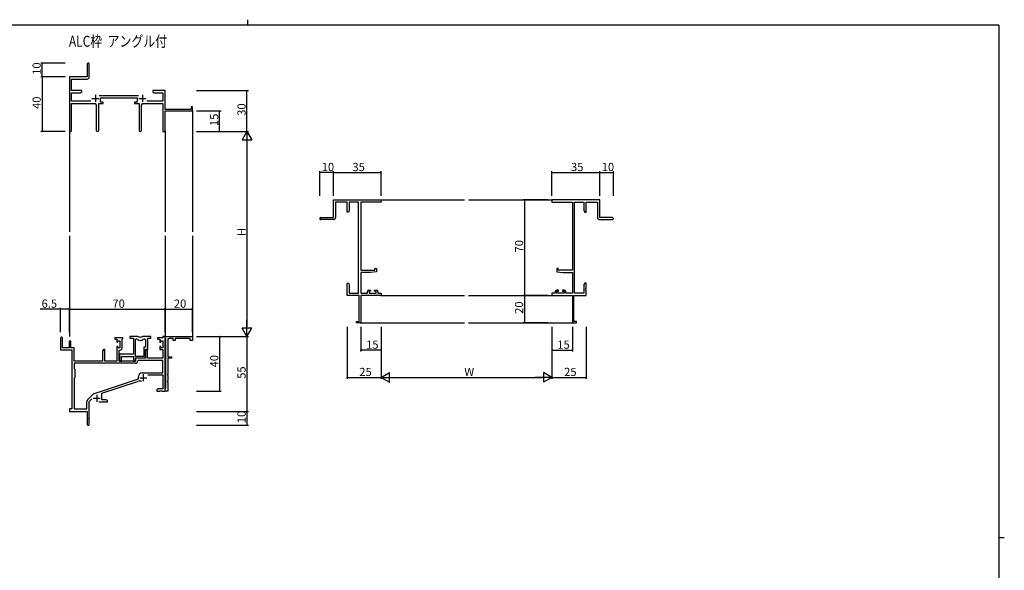
# Model space of a CAD drawing. Extents: x 0 to 1133, y 0 to 806.
# Drawn here: x 387 to 1108, y 403 to 806 of the extents above; entities that cross this region are included whole.
import ezdxf

# ---------------------------------------------------------------- set-up
doc = ezdxf.new("R2010")
doc.units = 0
for name, color, linetype in [('USER1', 3, 'CONTINUOUS'), ('YKK_11', 7, 'CONTINUOUS'), ('YKK_12', 2, 'CONTINUOUS'), ('YKK_D', 6, 'CONTINUOUS'), ('YKK_ZWAK', 7, 'CONTINUOUS')]:
    doc.layers.add(name, color=color, linetype=linetype)
doc.styles.get("Standard").update_dxf_attribs({"font": 'ROMANS.SHX', "bigfont": 'EXTFONT.SHX'})

# ---------------------------------------------------------------- blocks, each defined once
blk = doc.blocks.new('A201')
at = {"layer": 'YKK_ZWAK', "color": 8, "linetype": 'Continuous'}
blk.add_line((296.01, 412), (296.01, 410), dxfattribs=at)
at = {"layer": 'YKK_ZWAK', "color": 254, "linetype": 'Continuous'}
for p, q in [((571, 410), (21, 410)), ((571, 410), (571, 35)), ((571, 222.5), (573, 222.5))]:
    blk.add_line(p, q, dxfattribs=at)

msp = doc.modelspace()

# ---------------------------------------------------------------- linework, layer by layer
at = {"layer": 'YKK_11', "color": 0, "linetype": 'ByBlock', "lineweight": -2}
for p, q in [((436.52, 773.44), (436.52, 764.19)), ((438.02, 764.06), (438.02, 773.44)), ((436.52, 764.19), (423.52, 764.19)), ((423.52, 764.19), (423.52, 725.01)), ((425.15, 754.19), (425.15, 762.56)), ((425.15, 762.56), (436.52, 762.56)), ((432.52, 754.19), (425.15, 754.19)), ((425.15, 746.32), (425.15, 752.56)), ((425.15, 752.56), (431.43, 752.56)), ((431.43, 752.56), (432.52, 753.19)), ((432.52, 753.19), (432.52, 754.19)), ((474.22, 750.32), (445.21, 750.32)), ((488.06, 754.19), (484.52, 754.19)), ((484.52, 754.19), (484.52, 753.19)), ((484.52, 753.19), (485.61, 752.56)), ((485.61, 752.56), (491.89, 752.56)), ((488.24, 754.07), (488.06, 754.19)), ((488.79, 754.07), (488.24, 754.07)), ((488.98, 754.19), (488.79, 754.07)), ((489.06, 754.19), (488.98, 754.19)), ((489.24, 754.07), (489.06, 754.19)), ((489.79, 754.07), (489.24, 754.07)), ((489.98, 754.19), (489.79, 754.07)), ((493.52, 754.19), (489.98, 754.19)), ((491.89, 752.56), (491.89, 746.32)), ((493.52, 740.19), (493.52, 754.19)), ((439.17, 746.32), (425.15, 746.32)), ((425.15, 725.01), (425.15, 744.69)), ((425.15, 744.69), (442.07, 744.69)), ((443.07, 743.69), (443.07, 725.14)), ((444.97, 725.14), (444.97, 744.69)), ((444.97, 744.69), (448.32, 744.69)), ((446.32, 745.69), (446.32, 748.69)), ((446.32, 748.69), (473.12, 748.69)), ((448.32, 745.69), (446.32, 745.69)), ((448.32, 744.69), (448.32, 745.69)), ((473.12, 745.69), (471.12, 745.69)), ((471.12, 745.69), (471.12, 744.69)), ((471.12, 744.69), (474.47, 744.69)), ((473.12, 748.69), (473.12, 745.69)), ((474.47, 744.69), (474.47, 725.14)), ((476.37, 725.14), (476.37, 743.69)), ((477.37, 744.69), (491.89, 744.69)), ((491.89, 746.32), (480.27, 746.32)), ((491.89, 744.69), (491.89, 724.19)), ((512.62, 740.19), (493.52, 740.19)), ((493.52, 724.19), (493.52, 739.19)), ((493.52, 739.19), (513.52, 739.19)), ((513.52, 742.19), (512.62, 742.19)), ((512.62, 742.19), (512.62, 740.19)), ((513.52, 739.19), (513.52, 742.19)), ((491.89, 724.19), (493.52, 724.19)), ((616.76, 661.19), (616.76, 674.19)), ((616.76, 674.19), (651.76, 674.19)), ((626.76, 672.56), (618.39, 672.56)), ((618.39, 672.56), (618.39, 661.19)), ((626.76, 665.19), (626.76, 672.56)), ((635.13, 672.56), (628.39, 672.56)), ((628.39, 672.56), (628.39, 666.28)), ((635.13, 605.82), (635.13, 672.56)), ((651.76, 672.56), (636.76, 672.56)), ((636.76, 672.56), (636.76, 622.69)), ((651.76, 674.19), (651.76, 672.56)), ((811.76, 674.19), (776.76, 674.19)), ((776.76, 674.19), (776.76, 672.56)), ((776.76, 672.56), (791.76, 672.56)), ((791.76, 672.56), (791.76, 622.69)), ((793.39, 605.82), (793.39, 672.56)), ((793.39, 672.56), (800.13, 672.56)), ((800.13, 672.56), (800.13, 666.28)), ((801.76, 665.19), (801.76, 672.56)), ((801.76, 672.56), (810.13, 672.56)), ((810.13, 672.56), (810.13, 661.19)), ((811.76, 661.19), (811.76, 674.19)), ((627.76, 665.19), (626.76, 665.19)), ((628.39, 666.28), (627.76, 665.19)), ((800.13, 666.28), (800.76, 665.19)), ((800.76, 665.19), (801.76, 665.19)), ((607.51, 661.19), (616.76, 661.19)), ((616.89, 659.69), (607.51, 659.69)), ((811.63, 659.69), (821.01, 659.69)), ((821.01, 661.19), (811.76, 661.19)), ((636.76, 622.69), (647.06, 622.69)), ((643.76, 620.99), (636.76, 620.99)), ((636.76, 620.99), (636.76, 605.82)), ((648.26, 621.38), (643.76, 620.99)), ((647.06, 622.69), (647.06, 623.99)), ((647.06, 623.99), (648.26, 623.99)), ((648.26, 623.99), (648.26, 621.38)), ((781.46, 623.99), (780.26, 623.99)), ((780.26, 623.99), (780.26, 621.38)), ((780.26, 621.38), (784.76, 620.99)), ((781.46, 622.69), (781.46, 623.99)), ((791.76, 622.69), (781.46, 622.69)), ((784.76, 620.99), (791.76, 620.99)), ((791.76, 620.99), (791.76, 605.82)), ((626.76, 609.65), (626.76, 613.19)), ((626.76, 613.19), (627.76, 613.19)), ((627.76, 613.19), (628.39, 612.1)), ((800.76, 613.19), (800.13, 612.1)), ((801.76, 613.19), (800.76, 613.19)), ((801.76, 609.65), (801.76, 613.19)), ((626.88, 609.47), (626.76, 609.65)), ((626.76, 608.73), (626.88, 608.92)), ((626.76, 608.65), (626.76, 608.73)), ((626.88, 608.47), (626.76, 608.65)), ((626.76, 607.73), (626.88, 607.92)), ((626.76, 604.19), (626.76, 607.73)), ((626.88, 608.92), (626.88, 609.47)), ((626.88, 607.92), (626.88, 608.47)), ((628.39, 612.1), (628.39, 605.82)), ((628.39, 605.82), (635.13, 605.82)), ((636.76, 605.82), (641.66, 605.82)), ((641.66, 605.82), (641.66, 607.09)), ((642.66, 608.09), (643.96, 608.09)), ((643.96, 607.29), (642.86, 607.29)), ((642.86, 607.29), (642.86, 605.82)), ((642.86, 605.82), (648.06, 605.82)), ((643.96, 608.09), (643.96, 607.29)), ((646.96, 607.29), (646.96, 608.09)), ((646.96, 608.09), (648.26, 608.09)), ((648.06, 607.29), (646.96, 607.29)), ((648.06, 605.82), (648.06, 607.29)), ((649.26, 607.09), (649.26, 605.82)), ((649.26, 605.82), (651.76, 605.82)), ((651.76, 605.82), (651.76, 604.19)), ((779.26, 605.82), (776.76, 605.82)), ((776.76, 605.82), (776.76, 604.19)), ((779.26, 607.09), (779.26, 605.82)), ((781.56, 608.09), (780.26, 608.09)), ((780.46, 605.82), (780.46, 607.29)), ((780.46, 607.29), (781.56, 607.29)), ((785.66, 605.82), (780.46, 605.82)), ((781.56, 607.29), (781.56, 608.09)), ((785.86, 608.09), (784.56, 608.09)), ((784.56, 608.09), (784.56, 607.29)), ((784.56, 607.29), (785.66, 607.29)), ((785.66, 607.29), (785.66, 605.82)), ((786.86, 605.82), (786.86, 607.09)), ((791.76, 605.82), (786.86, 605.82)), ((800.13, 605.82), (793.39, 605.82)), ((800.13, 612.1), (800.13, 605.82)), ((801.64, 609.47), (801.76, 609.65)), ((801.64, 608.92), (801.64, 609.47)), ((801.76, 608.73), (801.64, 608.92)), ((801.64, 608.47), (801.76, 608.65)), ((801.64, 607.92), (801.64, 608.47)), ((801.76, 607.73), (801.64, 607.92)), ((801.76, 608.65), (801.76, 608.73)), ((801.76, 604.19), (801.76, 607.73)), ((635.76, 604.19), (626.76, 604.19)), ((635.76, 585.09), (635.76, 604.19)), ((651.76, 604.19), (636.76, 604.19)), ((636.76, 604.19), (636.76, 584.19)), ((776.76, 604.19), (791.76, 604.19)), ((791.76, 604.19), (791.76, 584.19)), ((792.76, 585.09), (792.76, 604.19)), ((792.76, 604.19), (801.76, 604.19)), ((633.76, 584.19), (633.76, 585.09)), ((633.76, 585.09), (635.76, 585.09)), ((636.76, 584.19), (633.76, 584.19)), ((791.76, 584.19), (794.76, 584.19)), ((794.76, 585.09), (792.76, 585.09)), ((794.76, 584.19), (794.76, 585.09)), ((417.02, 572.99), (417.02, 564.29)), ((418.42, 565.89), (418.42, 572.99)), ((423.32, 570.29), (423.32, 565.89)), ((424.52, 565.89), (424.52, 570.29)), ((462.72, 573.19), (456.72, 573.19)), ((456.72, 573.19), (456.72, 572.19)), ((456.72, 572.19), (458.22, 572.19)), ((458.22, 572.19), (458.22, 569.89)), ((458.22, 569.89), (459.02, 569.89)), ((459.02, 569.89), (459.02, 570.99)), ((459.02, 570.99), (460.49, 570.99)), ((460.49, 570.99), (460.49, 565.79)), ((462.12, 572.09), (462.42, 572.39)), ((462.12, 565.66), (462.12, 572.09)), ((462.42, 572.39), (462.72, 572.69)), ((462.72, 572.69), (462.72, 573.19)), ((473.17, 574.19), (467.72, 574.19)), ((467.72, 574.19), (467.72, 572.99)), ((467.72, 572.99), (470.32, 572.99)), ((470.32, 572.99), (470.32, 561.09)), ((471.95, 559.59), (471.95, 572.19)), ((471.95, 572.19), (472.32, 572.19)), ((471.95, 559.59), (471.95, 572.19)), ((483.12, 574.19), (477.66, 574.19)), ((478.52, 572.19), (479.19, 572.19)), ((479.19, 572.19), (479.19, 566.22)), ((480.82, 564.59), (480.82, 572.99)), ((480.82, 572.99), (483.12, 572.99)), ((483.12, 572.99), (483.12, 574.19)), ((491.89, 573.19), (488.12, 573.19)), ((488.12, 573.19), (488.12, 572.19)), ((488.12, 572.19), (489.62, 572.19)), ((489.62, 572.19), (489.62, 569.89)), ((489.62, 569.89), (490.42, 569.89)), ((490.42, 569.89), (490.42, 570.99)), ((490.42, 570.99), (491.89, 570.99)), ((493.52, 574.19), (491.89, 574.19)), ((491.89, 574.19), (491.89, 573.19)), ((491.89, 570.99), (491.89, 565.79)), ((493.52, 572.99), (493.52, 574.19)), ((493.52, 574.19), (513.52, 574.19)), ((493.52, 534.19), (493.52, 574.19)), ((493.82, 572.69), (493.52, 572.99)), ((494.02, 572.49), (493.82, 572.69)), ((494.02, 536.39), (494.02, 572.49)), ((495.52, 571.69), (495.52, 559.19)), ((499.52, 572.69), (496.52, 572.69)), ((499.52, 571.19), (499.52, 572.69)), ((501.02, 571.19), (499.52, 571.19)), ((512.02, 572.69), (501.02, 572.69)), ((501.02, 572.69), (501.02, 571.19)), ((512.02, 571.19), (512.02, 572.69)), ((513.52, 571.19), (512.02, 571.19)), ((513.52, 574.19), (513.52, 571.19)), ((417.02, 564.29), (425.32, 564.29)), ((423.32, 565.89), (418.42, 565.89)), ((427.02, 565.89), (424.52, 565.89)), ((425.32, 564.29), (425.32, 521.19)), ((427.02, 556.19), (427.02, 565.89)), ((448.42, 564.59), (447.72, 563.38)), ((447.72, 563.38), (447.72, 556.19)), ((449.35, 564.59), (448.42, 564.59)), ((449.35, 556.19), (449.35, 564.59)), ((459.02, 566.89), (458.22, 566.89)), ((458.22, 566.89), (458.22, 556.19)), ((459.02, 565.79), (459.02, 566.89)), ((460.49, 565.79), (459.02, 565.79)), ((459.92, 556.19), (459.92, 564.16)), ((459.92, 564.16), (460.62, 564.16)), ((479.19, 566.22), (477.92, 566.22)), ((477.92, 566.22), (477.92, 559.59)), ((479.82, 564.59), (479.12, 563.38)), ((479.12, 558.39), (479.12, 564.59)), ((479.12, 564.59), (480.82, 564.59)), ((479.12, 563.38), (479.12, 558.19)), ((480.75, 564.59), (479.82, 564.59)), ((480.75, 558.19), (480.75, 564.59)), ((490.42, 566.89), (489.62, 566.89)), ((489.62, 566.89), (489.62, 564.59)), ((489.62, 564.59), (491.89, 564.59)), ((490.42, 565.79), (490.42, 566.89)), ((491.89, 565.79), (490.42, 565.79)), ((491.89, 564.59), (491.89, 558.19)), ((447.72, 556.19), (427.02, 556.19)), ((458.22, 556.19), (449.35, 556.19)), ((472.02, 556.19), (459.92, 556.19)), ((470.32, 561.09), (460.12, 561.09)), ((460.12, 561.09), (460.12, 559.55)), ((460.12, 559.55), (460.24, 559.37)), ((460.24, 558.82), (460.12, 558.63)), ((460.12, 558.63), (460.12, 558.55)), ((460.12, 558.55), (460.24, 558.37)), ((460.24, 557.82), (460.12, 557.63)), ((460.12, 557.63), (460.12, 556.19)), ((460.12, 556.19), (461.75, 556.19)), ((460.24, 559.37), (460.24, 558.82)), ((460.24, 558.37), (460.24, 557.82)), ((461.75, 556.19), (461.75, 559.46)), ((461.75, 559.46), (470.32, 559.46)), ((470.32, 559.46), (470.32, 556.19)), ((470.32, 556.19), (471.95, 556.19)), ((477.92, 559.59), (471.95, 559.59)), ((471.95, 556.19), (471.95, 558.39)), ((471.95, 558.39), (479.12, 558.39)), ((479.12, 558.19), (472.02, 558.19)), ((472.02, 558.19), (472.02, 556.19)), ((473.94, 556.56), (473.65, 556.28)), ((491.89, 556.56), (473.94, 556.56)), ((491.89, 558.19), (480.75, 558.19)), ((491.89, 547.59), (491.89, 556.56)), ((495.52, 559.19), (498.32, 559.19)), ((498.32, 558.19), (495.52, 558.19)), ((495.52, 558.19), (495.52, 546.65)), ((498.32, 559.19), (498.32, 558.19)), ((471.85, 554.56), (426.95, 554.56)), ((426.95, 554.56), (426.95, 550.76)), ((471.85, 554.56), (426.95, 554.56)), ((426.95, 550.76), (427.52, 550.19)), ((427.52, 550.19), (427.52, 544.19)), ((427.52, 544.19), (426.95, 543.62)), ((426.95, 543.62), (426.95, 521.19)), ((441.86, 532.5), (474.02, 543.09)), ((447.22, 532.55), (473.44, 541.19)), ((474.02, 543.09), (474.02, 544.89)), ((476.72, 547.59), (491.89, 547.59)), ((480.9, 545.96), (491.89, 545.96)), ((491.89, 545.96), (491.89, 535.82)), ((495.52, 546.65), (495.4, 546.47)), ((495.4, 546.47), (495.4, 545.92)), ((495.4, 545.92), (495.52, 545.73)), ((495.52, 541.65), (495.4, 541.47)), ((495.4, 541.47), (495.4, 540.92)), ((495.4, 540.92), (495.52, 540.73)), ((495.52, 545.73), (495.52, 541.65)), ((495.52, 540.73), (495.52, 534.19)), ((488.61, 535.82), (487.52, 535.19)), ((487.52, 535.19), (487.52, 534.19)), ((487.52, 534.19), (489.56, 534.19)), ((491.89, 535.82), (488.61, 535.82)), ((489.56, 534.19), (489.74, 534.31)), ((489.74, 534.31), (490.29, 534.31)), ((490.29, 534.31), (490.48, 534.19)), ((490.48, 534.19), (490.56, 534.19)), ((490.56, 534.19), (490.74, 534.31)), ((490.74, 534.31), (491.29, 534.31)), ((491.29, 534.31), (491.48, 534.19)), ((491.48, 534.19), (493.52, 534.19)), ((493.52, 535.89), (493.82, 536.19)), ((493.52, 534.19), (493.52, 535.89)), ((495.52, 534.19), (493.52, 534.19)), ((493.82, 536.19), (494.02, 536.39)), ((436.39, 521.19), (436.39, 526.64)), ((436.83, 527.7), (441.26, 532.14)), ((438.02, 526.59), (439.87, 528.44)), ((438.02, 509.94), (438.02, 526.59)), ((447.22, 527.82), (447.22, 532.55)), ((450.43, 527.82), (447.22, 527.82)), ((451.52, 527.19), (450.43, 527.82)), ((451.52, 526.19), (451.52, 527.19)), ((425.32, 521.19), (423.52, 521.19)), ((423.52, 521.19), (423.52, 519.19)), ((423.52, 519.19), (436.52, 519.19)), ((426.95, 521.19), (436.39, 521.19)), ((436.52, 519.19), (436.52, 514.65)), ((445.17, 526.19), (451.52, 526.19)), ((436.52, 514.65), (436.64, 514.47)), ((436.64, 513.92), (436.52, 513.73)), ((436.52, 513.73), (436.52, 509.94)), ((436.64, 514.47), (436.64, 513.92))]:
    msp.add_line(p, q, dxfattribs=at)
at = {"layer": 'YKK_11', "color": 2}
for p, q in [((442.52, 750.89), (442.52, 745.89)), ((476.92, 750.89), (476.92, 745.89)), ((440.02, 748.39), (445.02, 748.39)), ((474.42, 748.39), (479.42, 748.39)), ((475.12, 543.99), (480.12, 543.99)), ((477.62, 546.49), (477.62, 541.49)), ((441.02, 528.89), (446.02, 528.89)), ((443.52, 531.39), (443.52, 526.39))]:
    msp.add_line(p, q, dxfattribs=at)
at = {"layer": 'YKK_11', "color": 0, "linetype": 'ByBlock', "lineweight": -2}
for centre, radius, start, end in [((437.27, 773.44), 0.75, 359.99999, 180.00001), ((436.52, 764.06), 1.5, 270.00001, 359.99999), ((442.07, 743.69), 1, 0.00001, 89.99999), ((477.37, 743.69), 1, 90.00001, 179.99999), ((424.33, 725.01), 0.815, 179.99999, 0.00001), ((444.02, 725.14), 0.95, 179.99999, 0.00001), ((475.42, 725.14), 0.95, 179.99999, 0.00001), ((607.51, 660.44), 0.75, 89.99999, 270.00001), ((616.89, 661.19), 1.5, 270.00001, 359.99999), ((811.63, 661.19), 1.5, 180.00001, 269.99999), ((821.01, 660.44), 0.75, 269.99999, 90.00001), ((642.66, 607.09), 1, 90.00001, 179.99999), ((648.26, 607.09), 1, 0.00001, 89.99999), ((780.26, 607.09), 1, 90.00001, 179.99999), ((785.86, 607.09), 1, 0.00001, 89.99999), ((417.72, 572.99), 0.7, 359.99999, 180.00001), ((423.92, 570.29), 0.6, 359.99999, 180.00001), ((472.32, 570.19), 2, 54.22519, 90.00004), ((473.17, 572.19), 2, 64.91237, 90.00001), ((475.42, 574.49), 3.3, 234.22517, 305.77483), ((475.42, 576.99), 3.3, 244.91238, 295.08762), ((477.66, 572.19), 2, 89.99997, 115.08762), ((478.52, 570.19), 2, 89.99996, 125.77481), ((496.52, 571.69), 1, 90.00001, 179.99999), ((460.62, 565.66), 1.5, 270.00001, 359.99999), ((471.85, 556.36), 1.8, 270.00001, 357.27059), ((474.85, 536.91), 4.5, 68.66068, 108.22312), ((476.72, 544.89), 2.7, 90.00001, 179.99999), ((437.89, 526.64), 1.5, 134.99999, 179.99998), ((442.33, 531.08), 1.5, 108.22315, 134.99999), ((437.27, 509.94), 0.75, 179.99999, 0.00001)]:
    msp.add_arc(centre, radius, start, end, dxfattribs=at)
at = {"layer": 'YKK_12'}
for p, q in [((513.52, 739.49), (513.52, 650.69)), ((423.52, 725.01), (423.52, 650.69)), ((493.52, 725.01), (493.52, 650.69)), ((651.46, 674.19), (712.76, 674.19)), ((715.76, 674.19), (777.06, 674.19)), ((423.52, 647.69), (423.52, 574.19)), ((493.52, 647.69), (493.52, 573.89)), ((513.52, 647.69), (513.52, 573.89)), ((651.46, 604.19), (712.76, 604.19)), ((715.76, 604.19), (777.06, 604.19)), ((636.46, 584.19), (712.76, 584.19)), ((715.76, 584.19), (792.06, 584.19))]:
    msp.add_line(p, q, dxfattribs=at)
at = {"layer": 'YKK_D'}
for p, q in [((420.52, 774.19), (402.52, 774.19)), ((403.52, 764.19), (403.52, 774.19)), ((420.52, 764.19), (402.52, 764.19)), ((420.52, 764.19), (402.52, 764.19)), ((403.52, 764.19), (403.52, 724.19)), ((516.52, 754.19), (554.52, 754.19)), ((553.52, 724.19), (553.52, 754.19)), ((516.52, 739.19), (534.52, 739.19)), ((533.52, 724.19), (533.52, 739.19)), ((420.52, 724.19), (402.52, 724.19)), ((516.52, 724.19), (554.52, 724.19)), ((516.52, 724.19), (554.52, 724.19)), ((516.52, 724.19), (534.52, 724.19)), ((553.52, 717.19), (553.52, 581.19)), ((606.76, 677.19), (606.76, 695.19)), ((616.76, 694.19), (606.76, 694.19)), ((616.76, 677.19), (616.76, 695.19)), ((616.76, 677.19), (616.76, 695.19)), ((616.76, 694.19), (651.76, 694.19)), ((651.76, 677.19), (651.76, 695.19)), ((776.76, 677.19), (776.76, 695.19)), ((776.76, 694.19), (811.76, 694.19)), ((811.76, 677.19), (811.76, 695.19)), ((811.76, 677.19), (811.76, 695.19)), ((811.76, 694.19), (821.76, 694.19)), ((821.76, 677.19), (821.76, 695.19)), ((773.76, 674.19), (755.76, 674.19)), ((756.76, 674.19), (756.76, 604.19)), ((773.76, 604.19), (755.76, 604.19)), ((773.76, 604.19), (755.76, 604.19)), ((756.76, 604.19), (756.76, 584.19)), ((417.02, 594.19), (402.12, 594.19)), ((417.02, 577.19), (417.02, 595.19)), ((423.52, 594.19), (417.02, 594.19)), ((423.52, 577.19), (423.52, 595.19)), ((423.52, 577.19), (423.52, 595.19)), ((423.52, 594.19), (493.52, 594.19)), ((493.52, 577.19), (493.52, 595.19)), ((493.52, 577.19), (493.52, 595.19)), ((493.52, 594.19), (513.52, 594.19)), ((513.52, 577.19), (513.52, 595.19)), ((773.76, 584.19), (755.76, 584.19)), ((626.76, 581.19), (626.76, 543.19)), ((636.76, 581.19), (636.76, 563.19)), ((651.76, 581.19), (651.76, 543.19)), ((651.76, 581.19), (651.76, 543.19)), ((651.76, 581.19), (651.76, 563.19)), ((776.76, 581.19), (776.76, 543.19)), ((776.76, 581.19), (776.76, 543.19)), ((776.76, 581.19), (776.76, 563.19)), ((791.76, 581.19), (791.76, 563.19)), ((801.76, 581.19), (801.76, 543.19)), ((516.52, 574.19), (554.52, 574.19)), ((516.52, 574.19), (534.52, 574.19)), ((516.52, 574.19), (554.52, 574.19)), ((533.52, 574.19), (533.52, 534.19)), ((553.52, 574.19), (553.52, 519.19)), ((651.76, 564.19), (636.76, 564.19)), ((776.76, 564.19), (791.76, 564.19)), ((626.76, 544.19), (651.76, 544.19)), ((658.76, 544.19), (769.76, 544.19)), ((776.76, 544.19), (801.76, 544.19)), ((516.52, 534.19), (534.52, 534.19)), ((516.52, 519.19), (554.52, 519.19)), ((516.52, 519.19), (554.52, 519.19)), ((553.52, 519.19), (553.52, 509.19)), ((516.52, 509.19), (554.52, 509.19))]:
    msp.add_line(p, q, dxfattribs=at)
at = {"layer": 'YKK_D', "lineweight": -2}
for p, q in [((553.52, 724.19), (550.02, 718.13)), ((553.52, 724.19), (557.02, 718.13)), ((553.52, 724.19), (553.52, 712.07)), ((550.02, 718.13), (557.02, 718.13)), ((553.52, 574.19), (553.52, 586.32)), ((553.52, 574.19), (550.02, 580.25)), ((557.02, 580.25), (550.02, 580.25)), ((553.52, 574.19), (557.02, 580.25)), ((651.76, 544.19), (657.82, 547.69)), ((651.76, 544.19), (657.82, 540.69)), ((651.76, 544.19), (663.88, 544.19)), ((657.82, 540.69), (657.82, 547.69)), ((776.76, 544.19), (764.64, 544.19)), ((776.76, 544.19), (770.7, 547.69)), ((770.7, 547.69), (770.7, 540.69)), ((776.76, 544.19), (770.7, 540.69))]:
    msp.add_line(p, q, dxfattribs=at)
at = {"layer": 'YKK_D', "linetype": 'ByBlock', "const_width": 0.85}
for points in [[(403.52, 774.09, 1), (403.52, 774.3, 1)], [(403.52, 764.09, 1), (403.52, 764.3, 1)], [(403.52, 764.3, 1), (403.52, 764.09, 1)], [(553.52, 754.09, 1), (553.52, 754.3, 1)], [(533.52, 739.09, 1), (533.52, 739.3, 1)], [(403.52, 724.3, 1), (403.52, 724.09, 1)], [(533.52, 724.3, 1), (533.52, 724.09, 1)], [(606.87, 694.19, 1), (606.65, 694.19, 1)], [(616.87, 694.19, 1), (616.65, 694.19, 1)], [(616.65, 694.19, 1), (616.87, 694.19, 1)], [(651.65, 694.19, 1), (651.87, 694.19, 1)], [(776.87, 694.19, 1), (776.65, 694.19, 1)], [(811.65, 694.19, 1), (811.87, 694.19, 1)], [(811.87, 694.19, 1), (811.65, 694.19, 1)], [(821.65, 694.19, 1), (821.87, 694.19, 1)], [(756.76, 674.08, 1), (756.76, 674.3, 1)], [(756.76, 604.08, 1), (756.76, 604.3, 1)], [(756.76, 604.3, 1), (756.76, 604.08, 1)], [(417.12, 594.19, 1), (416.91, 594.19, 1)], [(423.62, 594.19, 1), (423.41, 594.19, 1)], [(423.41, 594.19, 1), (423.62, 594.19, 1)], [(493.41, 594.19, 1), (493.62, 594.19, 1)], [(493.62, 594.19, 1), (493.41, 594.19, 1)], [(513.41, 594.19, 1), (513.62, 594.19, 1)], [(756.76, 584.3, 1), (756.76, 584.08, 1)], [(533.52, 574.09, 1), (533.52, 574.3, 1)], [(636.87, 564.19, 1), (636.65, 564.19, 1)], [(651.65, 564.19, 1), (651.87, 564.19, 1)], [(776.87, 564.19, 1), (776.65, 564.19, 1)], [(791.65, 564.19, 1), (791.87, 564.19, 1)], [(626.87, 544.19, 1), (626.65, 544.19, 1)], [(801.65, 544.19, 1), (801.87, 544.19, 1)], [(533.52, 534.3, 1), (533.52, 534.09, 1)], [(553.52, 519.3, 1), (553.52, 519.09, 1)], [(553.52, 519.09, 1), (553.52, 519.3, 1)], [(553.52, 509.3, 1), (553.52, 509.09, 1)]]:
    msp.add_lwpolyline(points, format="xyb", close=True, dxfattribs=at)

# ---------------------------------------------------------------- block references
at = {"layer": 'YKK_ZWAK', "xscale": 2, "yscale": 2, "zscale": 2}
msp.add_blockref('A201', (-38, -18), dxfattribs=at)

# ---------------------------------------------------------------- texts
at = {"layer": 'USER1', "width": 0.8}
msp.add_text('ALC枠  アングル付', height=8, dxfattribs=at).set_placement((423.17, 786.24))
at = {"layer": 'YKK_D'}
for s, p in [('10', (402.52, 765.67)), ('40', (402.52, 740.67)), ('30', (552.52, 735.67)), ('15', (532.52, 728.17)), ('H', (552.52, 647.59)), ('70', (755.76, 635.67)), ('20', (755.76, 590.67)), ('40', (532.52, 551.52)), ('55', (552.52, 543.17)), ('10', (552.52, 510.67))]:
    msp.add_text(s, height=6, rotation=90, dxfattribs=at).set_placement(p)
for s, p in [('10', (608.24, 695.19)), ('35', (630.74, 695.19)), ('35', (790.74, 695.19)), ('10', (813.24, 695.19)), ('6.5', (403.12, 595.19)), ('70', (455, 595.19)), ('20', (500, 595.19)), ('15', (640.74, 565.19)), ('15', (780.74, 565.19)), ('25', (635.74, 545.19)), ('W', (712.66, 545.19)), ('25', (785.74, 545.19))]:
    msp.add_text(s, height=6, dxfattribs=at).set_placement(p)

doc.saveas('drawing.dxf')
